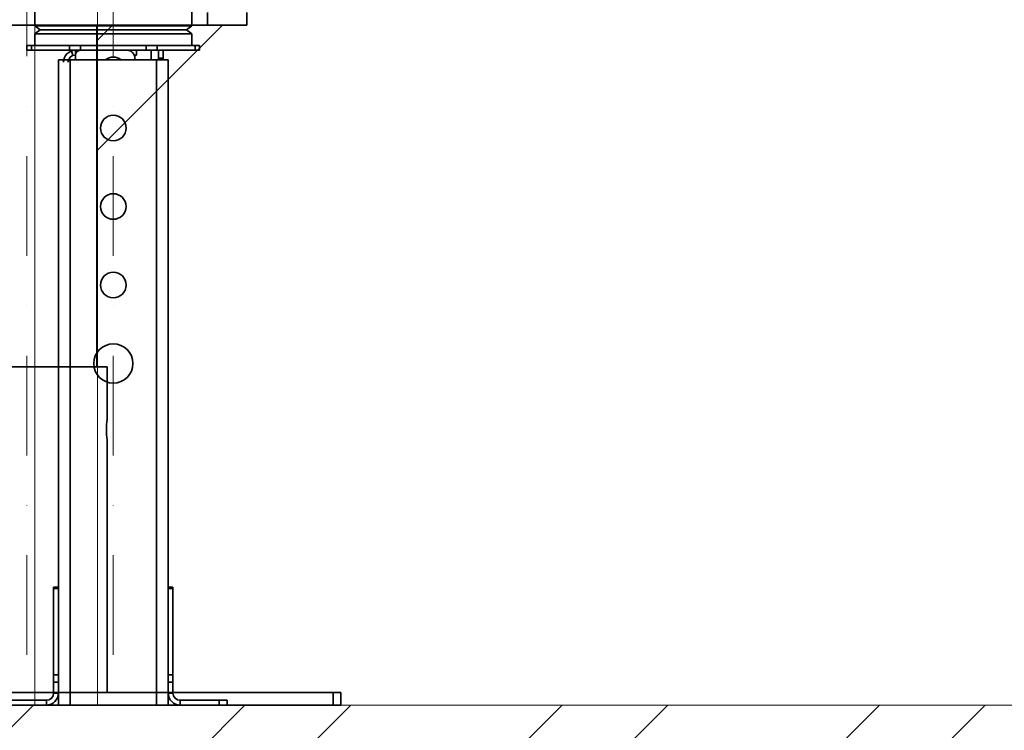
# Model space of a CAD drawing. Units: millimetres. Extents: x -93585 to 28740, y -84113 to 34289.
# Drawn here: x -82916 to -82289, y -83395 to -82942 of the extents above; entities that cross this region are included whole.
import ezdxf

# ---------------------------------------------------------------- set-up
doc = ezdxf.new("R2010")
doc.units = ezdxf.units.MM
doc.header["$LTSCALE"] = 20
doc.linetypes.add('ČERCHOVANÁ2', pattern=[12.7, 6.35, -3.175, 0, -3.175])
for name, color, linetype, lineweight in [('KABINA', 5, 'Continuous', 35), ('OSY', 1, 'ČERCHOVANÁ2', 9), ('RÁM', 4, 'Continuous', 35), ('VODÍTKA', 36, 'Continuous', 35), ('ZDI', 3, 'Continuous', 35), ('ŠRAFY', 7, 'Continuous', 9)]:
    doc.layers.add(name, color=color, linetype=linetype, lineweight=lineweight)

msp = doc.modelspace()

# ---------------------------------------------------------------- hatches: boundary and pattern name
at = {"layer": 'ŠRAFY', "lineweight": 0, "ltscale": 0.5}
h = msp.add_hatch(dxfattribs=at)
h.set_pattern_fill('ANSI32', color=256, scale=15, style=0)
h.paths.add_polyline_path([(-84111.3169, -79851.5347), (-84111.3169, -83378.6283), (-81711.3169, -83378.6283), (-81711.3169, -82370.6283), (-81661.3169, -82370.6283), (-81661.3169, -82328.6283), (-81441.3169, -82328.6283), (-81441.3169, -82413.9132), (-81407.4242, -82421.0041), (-81466.8623, -82433.1108), (-81441.3169, -82438.9439), (-81441.3169, -82528.6283), (-81561.3169, -82528.6283), (-81561.3169, -83578.6283), (-84261.3169, -83578.6283), (-84261.3169, -79851.5347)])

# ---------------------------------------------------------------- linework, layer by layer
at = {"layer": 'KABINA', "ltscale": 0.5}
for p, q in [((-82796.3169, -82937.6283), (-82796.3169, -82945.6283)), ((-82771.3169, -82937.6283), (-82771.3169, -82945.6283)), ((-83051.3169, -82945.6283), (-82771.3169, -82945.6283)), ((-82856.8169, -82945.6283), (-82866.8169, -82955.6283)), ((-82866.8169, -83025.6283), (-82786.8169, -82945.6283)), ((-82866.8169, -82945.6283), (-82866.8169, -83163.1997)), ((-82860.3169, -83163.1997), (-82962.3169, -83163.1997)), ((-82860.3169, -83163.1997), (-82860.3169, -83196.6997)), ((-82860.3169, -83209.6997), (-82860.3169, -83370.6283)), ((-83111.3169, -83370.6283), (-82711.3169, -83370.6283)), ((-82716.3169, -83378.6283), (-82716.3169, -83370.6283)), ((-82711.3169, -83378.6283), (-82711.3169, -83370.6283)), ((-82711.3169, -83378.6283), (-83111.3169, -83378.6283))]:
    msp.add_line(p, q, dxfattribs=at)
at = {"layer": 'KABINA'}
for p, q in [((-82911.3169, -82958.6283), (-82911.3169, -82961.6283)), ((-82911.3169, -82958.6283), (-82801.3169, -82958.6283)), ((-82911.3169, -82961.6283), (-82801.3169, -82961.6283)), ((-82908.3879, -82958.6283), (-82908.3879, -82961.6283)), ((-82884.2458, -82961.6283), (-82884.2458, -82958.6283)), ((-82883.0117, -82962.0582), (-82882.0151, -82964.8878)), ((-82880.4969, -82961.6283), (-82880.4969, -82964.6283)), ((-82877.1747, -82961.6283), (-82877.1747, -82958.6283)), ((-82841.5669, -82964.6283), (-82841.5669, -82961.6283)), ((-82835.459, -82958.6283), (-82835.459, -82961.6283)), ((-82832.1369, -82961.6283), (-82832.1369, -82967.6283)), ((-82828.3879, -82958.6283), (-82828.3879, -82961.6283)), ((-82827.5669, -82967.6283), (-82827.5669, -82961.6283)), ((-82824.5669, -82961.6283), (-82824.5669, -82967.6283)), ((-82804.2458, -82961.6283), (-82804.2458, -82958.6283)), ((-82801.3169, -82961.6283), (-82801.3169, -82958.6283)), ((-82891.3169, -83378.6283), (-82891.3169, -82967.6283)), ((-82891.3169, -82967.6283), (-82821.3169, -82967.6283)), ((-82888.0669, -82969.1983), (-82888.0669, -82967.6283)), ((-82885.0669, -82969.1983), (-82885.0669, -82967.6283)), ((-82883.7469, -82967.6283), (-82883.7469, -83378.6283)), ((-82880.4969, -82967.6283), (-82880.4969, -82964.6283)), ((-82841.5669, -82964.6283), (-82843.0434, -82964.6283)), ((-82842.5669, -82966.6283), (-82842.5669, -82967.6283)), ((-82828.8869, -82967.6283), (-82828.8869, -83378.6283)), ((-82827.5669, -82966.6283), (-82824.5669, -82966.6283)), ((-82821.3169, -83378.6283), (-82821.3169, -82967.6283)), ((-82891.3169, -83303.6283), (-82894.3169, -83303.6283)), ((-82894.3169, -83371.0583), (-82894.3169, -83303.6283)), ((-82891.3169, -83304.3665), (-82894.3169, -83304.3665)), ((-82821.3169, -83303.6283), (-82818.3169, -83303.6283)), ((-82821.3169, -83304.3665), (-82818.3169, -83304.3665)), ((-82818.3169, -83303.6283), (-82818.3169, -83371.0583)), ((-82891.3169, -83359.3602), (-82894.3169, -83359.3602)), ((-82821.3169, -83359.3602), (-82818.3169, -83359.3602)), ((-82891.3169, -83363.9911), (-82894.3169, -83363.9911)), ((-82821.3169, -83363.9911), (-82818.3169, -83363.9911)), ((-82928.8169, -83375.6283), (-82898.8869, -83375.6283)), ((-82898.8869, -83375.6283), (-82898.8869, -83378.6283)), ((-82894.3169, -83371.0583), (-82891.3169, -83371.0583)), ((-82818.3169, -83371.0583), (-82821.3169, -83371.0583)), ((-82813.7469, -83375.6283), (-82783.8169, -83375.6283)), ((-82813.7469, -83375.6283), (-82813.7469, -83378.6283)), ((-82788.8169, -83375.6283), (-82788.8169, -83378.6283)), ((-82783.8169, -83375.6283), (-82783.8169, -83378.6283)), ((-82898.8869, -83378.6283), (-82928.8169, -83378.6283)), ((-82891.3169, -83378.6283), (-82821.3169, -83378.6283)), ((-82783.8169, -83378.6283), (-82813.7469, -83378.6283))]:
    msp.add_line(p, q, dxfattribs=at)
for centre, radius in [((-82856.3169, -83011.1283), 8.15), ((-82856.3169, -83011.1283), 8.15), ((-82856.3169, -83061.1283), 8.15), ((-82856.3169, -83111.1283), 8.15), ((-82856.3169, -83161.1283), 12.5)]:
    msp.add_circle(centre, radius, dxfattribs=at)
for centre, radius, start, end in [((-82880.4969, -82969.1983), 7.57, 90, 180), ((-82877.4969, -82964.6283), 3, 90, 180), ((-82847.5669, -82966.6283), 5, 0, 90), ((-82880.4969, -82969.1983), 4.57, 90, 180), ((-82856.3169, -82974.1283), 8.15, 52.8963986, 127.1036014), ((-82898.8869, -83371.0583), 7.57, 270, 0), ((-82898.8869, -83371.0583), 4.57, 270, 0), ((-82813.7469, -83371.0583), 7.57, 180, 270), ((-82813.7469, -83371.0583), 4.57, 180, 270)]:
    msp.add_arc(centre, radius, start, end, dxfattribs=at)
at = {"layer": 'KABINA', "ltscale": 0.5}
msp.add_arc((-82809.7328, -83203.1997), 51, 172.6776812, 187.3223188, dxfattribs=at)
at = {"layer": 'OSY', "lineweight": 0, "ltscale": 0.5}
for p, q in [((-82911.3169, -79851.5347), (-82911.3169, -83378.6283)), ((-82856.3169, -79851.5347), (-82856.3169, -83378.6283))]:
    msp.add_line(p, q, dxfattribs=at)
at = {"layer": 'RÁM'}
for p, q in [((-82906.3169, -82883.6283), (-82906.3169, -82946.1283)), ((-82806.3169, -82883.6283), (-82806.3169, -82946.1283)), ((-82902.8759, -82948.6283), (-82906.3169, -82946.1283)), ((-82806.3169, -82946.1283), (-82906.3169, -82946.1283)), ((-82906.3169, -82951.1283), (-82902.8759, -82948.6283)), ((-82809.7578, -82948.6283), (-82902.8759, -82948.6283)), ((-82809.7578, -82948.6283), (-82806.3169, -82946.1283)), ((-82806.3169, -82951.1283), (-82809.7578, -82948.6283)), ((-82906.3169, -82951.1283), (-82906.3169, -82958.6283)), ((-82806.3169, -82951.1283), (-82906.3169, -82951.1283)), ((-82806.3169, -82951.1283), (-82806.3169, -82958.6283))]:
    msp.add_line(p, q, dxfattribs=at)
at = {"layer": 'VODÍTKA', "lineweight": 0, "ltscale": 0.5}
for p, q in [((-82906.3169, -79851.5347), (-82906.3169, -83378.6283)), ((-82866.3169, -79851.5347), (-82866.3169, -83378.6283))]:
    msp.add_line(p, q, dxfattribs=at)
at = {"layer": 'ZDI', "lineweight": 0, "ltscale": 0.5}
msp.add_line((-84111.3169, -83378.6283), (-81711.3169, -83378.6283), dxfattribs=at)

doc.saveas('drawing.dxf')
